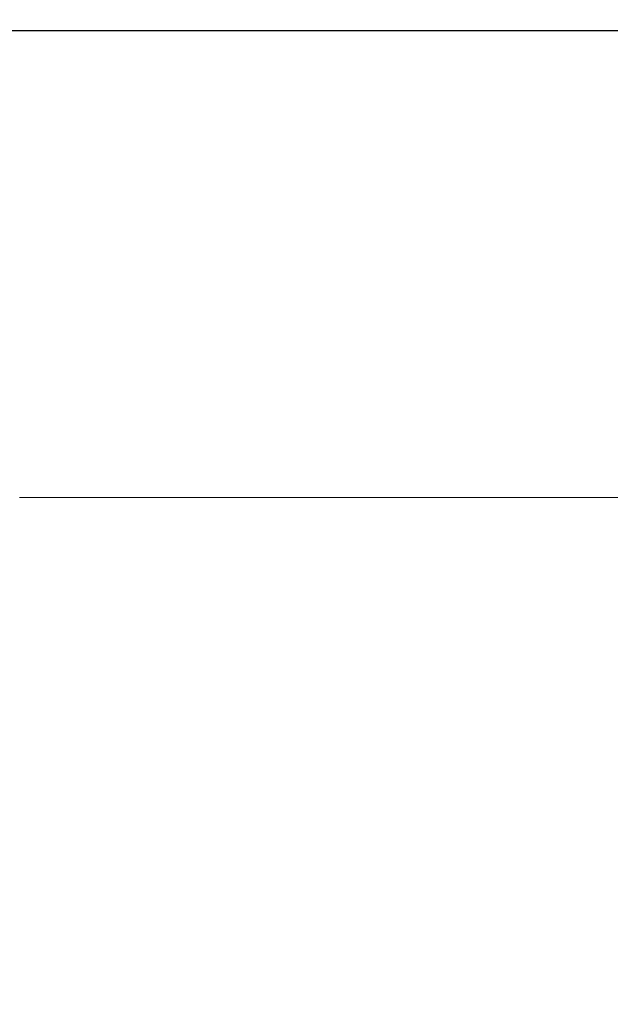
# Model space of a CAD drawing. Extents: x -211 to 219, y -235 to 0.
# Drawn here: x -179 to -162, y -30 to 0 of the extents above; entities that cross this region are included whole.
import ezdxf

# ---------------------------------------------------------------- set-up
doc = ezdxf.new("R2010")
doc.units = 0
doc.header["$LTSCALE"] = 500
doc.header["$MEASUREMENT"] = 0
doc.layers.add('NOVOTERM_CERAMIKA', color=7, linetype='Continuous')

msp = doc.modelspace()

# ---------------------------------------------------------------- linework, layer by layer
at = {"layer": 'NOVOTERM_CERAMIKA', "lineweight": 0}
for points, invisible_edges in [([(-179.799, -0.105, 6.113), (-179.807, -0.099, 8.233), (-174.355, -0.099, 8.233), (-174.347, -0.105, 6.113)], 15), ([(-179.807, -0.099, 8.233), (-179.807, -0.099, 11), (-174.355, -0.099, 11), (-174.355, -0.099, 8.233)], 15), ([(-179.807, -0.105, 49.219), (-174.355, -0.105, 49.219), (-174.355, -0.099, 47.057), (-179.807, -0.099, 47.057)], 15), ([(-179.807, -0.099, 47.057), (-174.355, -0.099, 47.057), (-174.355, -0.099, 44.254), (-179.807, -0.099, 44.254)], 15), ([(-179.807, -0.099, 27.595), (-179.807, -0.099, 32.211), (-174.355, -0.099, 32.211), (-174.355, -0.099, 27.595)], 15), ([(-179.807, -0.099, 32.211), (-179.807, -0.099, 36.649), (-174.355, -0.099, 36.649), (-174.355, -0.099, 32.211)], 15), ([(-179.807, -0.099, 36.649), (-179.807, -0.099, 40.724), (-174.355, -0.099, 40.724), (-174.355, -0.099, 36.649)], 15), ([(-179.807, -0.099, 40.724), (-179.807, -0.099, 44.254), (-174.355, -0.099, 44.254), (-174.355, -0.099, 40.724)], 15), ([(-179.807, -0.099, 27.595), (-174.355, -0.099, 27.595), (-174.355, -0.099, 22.983), (-179.807, -0.099, 22.983)], 15), ([(-179.807, -0.099, 22.983), (-174.355, -0.099, 22.983), (-174.355, -0.099, 18.558), (-179.807, -0.099, 18.558)], 15), ([(-179.807, -0.099, 18.558), (-174.355, -0.099, 18.558), (-174.355, -0.099, 14.503), (-179.807, -0.099, 14.503)], 15), ([(-179.807, -0.099, 14.503), (-174.355, -0.099, 14.503), (-174.355, -0.099, 11), (-179.807, -0.099, 11)], 15), ([(-179.807, -0.123, 50.828), (-174.355, -0.123, 50.828), (-174.355, -0.105, 49.219), (-179.807, -0.105, 49.219)], 15), ([(-179.807, -0.16, 51.969), (-174.355, -0.16, 51.969), (-174.355, -0.123, 50.828), (-179.807, -0.123, 50.828)], 15), ([(-179.807, -0.16, 51.969), (-179.807, -0.22, 52.731), (-174.355, -0.22, 52.731), (-174.355, -0.16, 51.969)], 15), ([(-179.807, -0.22, 52.731), (-179.807, -0.31, 53.2), (-174.355, -0.31, 53.2), (-174.355, -0.22, 52.731)], 15), ([(-179.775, -0.123, 4.551), (-179.799, -0.105, 6.113), (-174.347, -0.105, 6.113), (-174.324, -0.123, 4.551)], 15), ([(-179.726, -0.158, 3.457), (-179.775, -0.123, 4.551), (-174.324, -0.123, 4.551), (-174.277, -0.158, 3.457)], 15), ([(-179.726, -0.158, 3.457), (-174.277, -0.158, 3.457), (-174.2, -0.216, 2.743), (-179.646, -0.216, 2.743)], 15), ([(-179.646, -0.216, 2.743), (-174.2, -0.216, 2.743), (-174.084, -0.303, 2.32), (-179.525, -0.303, 2.32)], 15), ([(-174.347, -0.105, 6.113), (-174.355, -0.099, 8.233), (-167.299, -0.099, 8.233), (-167.291, -0.105, 6.113)], 15), ([(-174.355, -0.099, 8.233), (-174.355, -0.099, 11), (-167.299, -0.099, 11), (-167.299, -0.099, 8.233)], 15), ([(-174.355, -0.105, 49.219), (-167.299, -0.105, 49.219), (-167.299, -0.099, 47.057), (-174.355, -0.099, 47.057)], 15), ([(-174.355, -0.099, 47.057), (-167.299, -0.099, 47.057), (-167.299, -0.099, 44.254), (-174.355, -0.099, 44.254)], 15), ([(-174.355, -0.099, 27.595), (-174.355, -0.099, 32.211), (-167.299, -0.099, 32.211), (-167.299, -0.099, 27.595)], 15), ([(-174.355, -0.099, 32.211), (-174.355, -0.099, 36.649), (-167.299, -0.099, 36.649), (-167.299, -0.099, 32.211)], 15), ([(-174.355, -0.099, 36.649), (-174.355, -0.099, 40.724), (-167.299, -0.099, 40.724), (-167.299, -0.099, 36.649)], 15), ([(-174.355, -0.099, 40.724), (-174.355, -0.099, 44.254), (-167.299, -0.099, 44.254), (-167.299, -0.099, 40.724)], 15), ([(-174.355, -0.099, 27.595), (-167.299, -0.099, 27.595), (-167.299, -0.099, 22.983), (-174.355, -0.099, 22.983)], 15), ([(-174.355, -0.099, 22.983), (-167.299, -0.099, 22.983), (-167.299, -0.099, 18.558), (-174.355, -0.099, 18.558)], 15), ([(-174.355, -0.099, 18.558), (-167.299, -0.099, 18.558), (-167.299, -0.099, 14.503), (-174.355, -0.099, 14.503)], 15), ([(-174.355, -0.099, 14.503), (-167.299, -0.099, 14.503), (-167.299, -0.099, 11), (-174.355, -0.099, 11)], 15), ([(-174.355, -0.123, 50.828), (-167.299, -0.123, 50.828), (-167.299, -0.105, 49.219), (-174.355, -0.105, 49.219)], 15), ([(-174.355, -0.16, 51.969), (-167.299, -0.16, 51.969), (-167.299, -0.123, 50.828), (-174.355, -0.123, 50.828)], 15), ([(-174.355, -0.16, 51.969), (-174.355, -0.22, 52.731), (-167.299, -0.22, 52.731), (-167.299, -0.16, 51.969)], 15), ([(-174.355, -0.22, 52.731), (-174.355, -0.31, 53.2), (-167.299, -0.31, 53.2), (-167.299, -0.22, 52.731)], 15), ([(-174.324, -0.123, 4.551), (-174.347, -0.105, 6.113), (-167.291, -0.105, 6.113), (-167.269, -0.123, 4.551)], 15), ([(-174.277, -0.158, 3.457), (-174.324, -0.123, 4.551), (-167.269, -0.123, 4.551), (-167.225, -0.158, 3.457)], 15), ([(-174.277, -0.158, 3.457), (-167.225, -0.158, 3.457), (-167.152, -0.216, 2.743), (-174.2, -0.216, 2.743)], 15), ([(-174.2, -0.216, 2.743), (-167.152, -0.216, 2.743), (-167.042, -0.303, 2.32), (-174.084, -0.303, 2.32)], 15), ([(-158.379, -0.105, 6.113), (-167.291, -0.105, 6.113), (-167.299, -0.099, 8.233), (-158.386, -0.099, 8.233)], 15), ([(-158.386, -0.099, 8.233), (-167.299, -0.099, 8.233), (-167.299, -0.099, 11), (-158.386, -0.099, 11)], 15), ([(-158.386, -0.105, 49.219), (-158.386, -0.099, 47.057), (-167.299, -0.099, 47.057), (-167.299, -0.105, 49.219)], 15), ([(-158.386, -0.099, 47.057), (-158.386, -0.099, 44.254), (-167.299, -0.099, 44.254), (-167.299, -0.099, 47.057)], 15), ([(-158.386, -0.099, 27.595), (-167.299, -0.099, 27.595), (-167.299, -0.099, 32.211), (-158.386, -0.099, 32.211)], 15), ([(-158.386, -0.099, 32.211), (-167.299, -0.099, 32.211), (-167.299, -0.099, 36.649), (-158.386, -0.099, 36.649)], 15), ([(-158.386, -0.099, 36.649), (-167.299, -0.099, 36.649), (-167.299, -0.099, 40.724), (-158.386, -0.099, 40.724)], 15), ([(-158.386, -0.099, 40.724), (-167.299, -0.099, 40.724), (-167.299, -0.099, 44.254), (-158.386, -0.099, 44.254)], 15), ([(-158.386, -0.099, 27.595), (-158.386, -0.099, 22.983), (-167.299, -0.099, 22.983), (-167.299, -0.099, 27.595)], 15), ([(-158.386, -0.099, 22.983), (-158.386, -0.099, 18.558), (-167.299, -0.099, 18.558), (-167.299, -0.099, 22.983)], 15), ([(-158.386, -0.099, 18.558), (-158.386, -0.099, 14.503), (-167.299, -0.099, 14.503), (-167.299, -0.099, 18.558)], 15), ([(-158.386, -0.099, 14.503), (-158.386, -0.099, 11), (-167.299, -0.099, 11), (-167.299, -0.099, 14.503)], 15), ([(-158.386, -0.123, 50.828), (-158.386, -0.105, 49.219), (-167.299, -0.105, 49.219), (-167.299, -0.123, 50.828)], 15), ([(-158.386, -0.16, 51.969), (-158.386, -0.123, 50.828), (-167.299, -0.123, 50.828), (-167.299, -0.16, 51.969)], 15), ([(-158.386, -0.16, 51.969), (-167.299, -0.16, 51.969), (-167.299, -0.22, 52.731), (-158.386, -0.22, 52.731)], 15), ([(-158.386, -0.22, 52.731), (-167.299, -0.22, 52.731), (-167.299, -0.31, 53.2), (-158.386, -0.31, 53.2)], 15), ([(-158.359, -0.123, 4.551), (-167.269, -0.123, 4.551), (-167.291, -0.105, 6.113), (-158.379, -0.105, 6.113)], 15), ([(-158.318, -0.158, 3.457), (-167.225, -0.158, 3.457), (-167.269, -0.123, 4.551), (-158.359, -0.123, 4.551)], 15), ([(-158.318, -0.158, 3.457), (-158.25, -0.216, 2.743), (-167.152, -0.216, 2.743), (-167.225, -0.158, 3.457)], 15), ([(-158.25, -0.216, 2.743), (-158.148, -0.303, 2.32), (-167.042, -0.303, 2.32), (-167.152, -0.216, 2.743)], 15), ([(-183.619, -0.303, 2.32), (-179.525, -0.303, 2.32), (-179.356, -0.425, 2.1), (-183.445, -0.425, 2.1)], 11), ([(-183.445, -0.425, 2.1), (-179.356, -0.425, 2.1), (-179.131, -0.589, 1.992), (-183.213, -0.589, 1.992)], 15), ([(-182.915, -0.798, 1.908), (-183.213, -0.589, 1.992), (-179.131, -0.589, 1.992), (-178.842, -0.798, 1.908)], 15), ([(-179.807, -0.31, 53.2), (-179.807, -0.437, 53.463), (-174.355, -0.437, 53.463), (-174.355, -0.31, 53.2)], 13), ([(-179.807, -0.437, 53.463), (-179.807, -0.606, 53.607), (-174.355, -0.606, 53.607), (-174.355, -0.437, 53.463)], 15), ([(-179.525, -0.303, 2.32), (-174.084, -0.303, 2.32), (-173.922, -0.425, 2.1), (-179.356, -0.425, 2.1)], 11), ([(-179.356, -0.425, 2.1), (-173.922, -0.425, 2.1), (-173.705, -0.589, 1.992), (-179.131, -0.589, 1.992)], 15), ([(-178.842, -0.798, 1.908), (-179.131, -0.589, 1.992), (-173.705, -0.589, 1.992), (-173.427, -0.798, 1.908)], 15), ([(-174.355, -0.31, 53.2), (-174.355, -0.437, 53.463), (-167.299, -0.437, 53.463), (-167.299, -0.31, 53.2)], 13), ([(-174.355, -0.437, 53.463), (-174.355, -0.606, 53.607), (-167.299, -0.606, 53.607), (-167.299, -0.437, 53.463)], 15), ([(-174.084, -0.303, 2.32), (-167.042, -0.303, 2.32), (-166.889, -0.425, 2.1), (-173.922, -0.425, 2.1)], 11), ([(-173.922, -0.425, 2.1), (-166.889, -0.425, 2.1), (-166.684, -0.589, 1.992), (-173.705, -0.589, 1.992)], 15), ([(-173.427, -0.798, 1.908), (-173.705, -0.589, 1.992), (-166.684, -0.589, 1.992), (-166.42, -0.798, 1.908)], 15), ([(-158.386, -0.31, 53.2), (-167.299, -0.31, 53.2), (-167.299, -0.437, 53.463), (-158.386, -0.437, 53.463)], 11), ([(-158.386, -0.437, 53.463), (-167.299, -0.437, 53.463), (-167.299, -0.606, 53.607), (-158.386, -0.606, 53.607)], 15), ([(-158.148, -0.303, 2.32), (-158.005, -0.425, 2.1), (-166.889, -0.425, 2.1), (-167.042, -0.303, 2.32)], 13), ([(-158.005, -0.425, 2.1), (-157.814, -0.589, 1.992), (-166.684, -0.589, 1.992), (-166.889, -0.425, 2.1)], 15), ([(-157.569, -0.798, 1.908), (-166.42, -0.798, 1.908), (-166.684, -0.589, 1.992), (-157.814, -0.589, 1.992)], 15), ([(-182.536, -1.065, 1.845), (-182.915, -0.798, 1.908), (-178.842, -0.798, 1.908), (-178.473, -1.065, 1.845)], 15), ([(-179.807, -0.823, 53.719), (-174.355, -0.823, 53.719), (-174.355, -0.606, 53.607), (-179.807, -0.606, 53.607)], 15), ([(-179.807, -1.122, 53.803), (-174.355, -1.122, 53.803), (-174.355, -0.823, 53.719), (-179.807, -0.823, 53.719)], 15), ([(-178.473, -1.065, 1.845), (-178.842, -0.798, 1.908), (-173.427, -0.798, 1.908), (-173.073, -1.065, 1.845)], 15), ([(-174.355, -0.823, 53.719), (-167.299, -0.823, 53.719), (-167.299, -0.606, 53.607), (-174.355, -0.606, 53.607)], 15), ([(-174.355, -1.122, 53.803), (-167.299, -1.122, 53.803), (-167.299, -0.823, 53.719), (-174.355, -0.823, 53.719)], 15), ([(-173.073, -1.065, 1.845), (-173.427, -0.798, 1.908), (-166.42, -0.798, 1.908), (-166.085, -1.065, 1.845)], 15), ([(-158.386, -0.823, 53.719), (-158.386, -0.606, 53.607), (-167.299, -0.606, 53.607), (-167.299, -0.823, 53.719)], 15), ([(-158.386, -1.122, 53.803), (-158.386, -0.823, 53.719), (-167.299, -0.823, 53.719), (-167.299, -1.122, 53.803)], 15), ([(-157.258, -1.065, 1.845), (-166.085, -1.065, 1.845), (-166.42, -0.798, 1.908), (-157.569, -0.798, 1.908)], 15), ([(-182.061, -1.399, 1.8), (-182.536, -1.065, 1.845), (-178.473, -1.065, 1.845), (-178.012, -1.399, 1.8)], 15), ([(-179.807, -1.536, 53.863), (-174.355, -1.536, 53.863), (-174.355, -1.122, 53.803), (-179.807, -1.122, 53.803)], 15), ([(-178.012, -1.399, 1.8), (-178.473, -1.065, 1.845), (-173.073, -1.065, 1.845), (-172.63, -1.399, 1.8)], 15), ([(-174.355, -1.536, 53.863), (-167.299, -1.536, 53.863), (-167.299, -1.122, 53.803), (-174.355, -1.122, 53.803)], 15), ([(-172.63, -1.399, 1.8), (-173.073, -1.065, 1.845), (-166.085, -1.065, 1.845), (-165.665, -1.399, 1.8)], 15), ([(-158.386, -1.536, 53.863), (-158.386, -1.122, 53.803), (-167.299, -1.122, 53.803), (-167.299, -1.536, 53.863)], 15), ([(-156.867, -1.399, 1.8), (-165.665, -1.399, 1.8), (-166.085, -1.065, 1.845), (-157.258, -1.065, 1.845)], 15), ([(-181.476, -1.811, 1.77), (-182.061, -1.399, 1.8), (-178.012, -1.399, 1.8), (-177.443, -1.811, 1.77)], 15), ([(-177.443, -1.811, 1.77), (-178.012, -1.399, 1.8), (-172.63, -1.399, 1.8), (-172.083, -1.811, 1.77)], 15), ([(-172.083, -1.811, 1.77), (-172.63, -1.399, 1.8), (-165.665, -1.399, 1.8), (-165.147, -1.811, 1.77)], 15), ([(-156.386, -1.811, 1.77), (-165.147, -1.811, 1.77), (-165.665, -1.399, 1.8), (-156.867, -1.399, 1.8)], 15), ([(-179.807, -2.1, 53.903), (-174.355, -2.1, 53.903), (-174.355, -1.536, 53.863), (-179.807, -1.536, 53.863)], 15), ([(-174.355, -2.1, 53.903), (-167.299, -2.1, 53.903), (-167.299, -1.536, 53.863), (-174.355, -1.536, 53.863)], 15), ([(-158.386, -2.1, 53.903), (-158.386, -1.536, 53.863), (-167.299, -1.536, 53.863), (-167.299, -2.1, 53.903)], 15), ([(-181.476, -1.811, 1.77), (-177.443, -1.811, 1.77), (-176.752, -2.311, 1.752), (-180.765, -2.311, 1.752)], 15), ([(-177.443, -1.811, 1.77), (-172.083, -1.811, 1.77), (-171.419, -2.311, 1.752), (-176.752, -2.311, 1.752)], 15), ([(-172.083, -1.811, 1.77), (-165.147, -1.811, 1.77), (-164.518, -2.311, 1.752), (-171.419, -2.311, 1.752)], 15), ([(-156.386, -1.811, 1.77), (-155.801, -2.311, 1.752), (-164.518, -2.311, 1.752), (-165.147, -1.811, 1.77)], 15), ([(-180.765, -2.311, 1.752), (-176.752, -2.311, 1.752), (-175.925, -2.91, 1.743), (-179.913, -2.91, 1.743)], 15), ([(-179.807, -2.1, 53.903), (-179.807, -2.846, 53.927), (-174.355, -2.846, 53.927), (-174.355, -2.1, 53.903)], 15), ([(-176.752, -2.311, 1.752), (-171.419, -2.311, 1.752), (-170.624, -2.91, 1.743), (-175.925, -2.91, 1.743)], 15), ([(-174.355, -2.1, 53.903), (-174.355, -2.846, 53.927), (-167.299, -2.846, 53.927), (-167.299, -2.1, 53.903)], 15), ([(-171.419, -2.311, 1.752), (-164.518, -2.311, 1.752), (-163.765, -2.91, 1.743), (-170.624, -2.91, 1.743)], 15), ([(-158.386, -2.1, 53.903), (-167.299, -2.1, 53.903), (-167.299, -2.846, 53.927), (-158.386, -2.846, 53.927)], 15), ([(-155.801, -2.311, 1.752), (-155.101, -2.91, 1.743), (-163.765, -2.91, 1.743), (-164.518, -2.311, 1.752)], 15), ([(-182.835, -2.91, 1.743), (-179.913, -2.91, 1.743), (-178.907, -3.618, 1.74), (-181.808, -3.618, 1.74)], 15), ([(-179.913, -2.91, 1.743), (-175.925, -2.91, 1.743), (-174.947, -3.618, 1.74), (-178.907, -3.618, 1.74)], 15), ([(-179.807, -2.846, 53.927), (-179.807, -3.808, 53.939), (-174.355, -3.808, 53.939), (-174.355, -2.846, 53.927)], 15), ([(-175.925, -2.91, 1.743), (-170.624, -2.91, 1.743), (-169.684, -3.618, 1.74), (-174.947, -3.618, 1.74)], 15), ([(-174.355, -2.846, 53.927), (-174.355, -3.808, 53.939), (-167.299, -3.808, 53.939), (-167.299, -2.846, 53.927)], 15), ([(-170.624, -2.91, 1.743), (-163.765, -2.91, 1.743), (-162.875, -3.618, 1.74), (-169.684, -3.618, 1.74)], 15), ([(-158.386, -2.846, 53.927), (-167.299, -2.846, 53.927), (-167.299, -3.808, 53.939), (-158.386, -3.808, 53.939)], 15), ([(-155.101, -2.91, 1.743), (-154.274, -3.618, 1.74), (-162.875, -3.618, 1.74), (-163.765, -2.91, 1.743)], 15), ([(-181.808, -3.618, 1.74), (-178.907, -3.618, 1.74), (-177.73, -4.446, 1.74), (-180.608, -4.446, 1.74)], 15), ([(-179.807, -3.808, 53.939), (-179.807, -5.021, 53.943), (-174.355, -5.021, 53.943), (-174.355, -3.808, 53.939)], 15), ([(-178.907, -3.618, 1.74), (-174.947, -3.618, 1.74), (-173.804, -4.446, 1.74), (-177.73, -4.446, 1.74)], 15), ([(-174.947, -3.618, 1.74), (-169.684, -3.618, 1.74), (-168.586, -4.446, 1.74), (-173.804, -4.446, 1.74)], 15), ([(-174.355, -3.808, 53.939), (-174.355, -5.021, 53.943), (-167.299, -5.021, 53.943), (-167.299, -3.808, 53.939)], 15), ([(-169.684, -3.618, 1.74), (-162.875, -3.618, 1.74), (-161.834, -4.446, 1.74), (-168.586, -4.446, 1.74)], 15), ([(-158.386, -3.808, 53.939), (-167.299, -3.808, 53.939), (-167.299, -5.021, 53.943), (-158.386, -5.021, 53.943)], 15), ([(-154.274, -3.618, 1.74), (-153.307, -4.446, 1.74), (-161.834, -4.446, 1.74), (-162.875, -3.618, 1.74)], 15), ([(-179.219, -5.404, 1.74), (-181.269, -5.404, 1.74), (-182.678, -4.446, 1.74), (-180.608, -4.446, 1.74)], 15), ([(-179.219, -5.404, 1.74), (-180.608, -4.446, 1.74), (-177.73, -4.446, 1.74), (-176.369, -5.404, 1.74)], 15), ([(-176.369, -5.404, 1.74), (-177.73, -4.446, 1.74), (-173.804, -4.446, 1.74), (-172.481, -5.404, 1.74)], 15), ([(-172.481, -5.404, 1.74), (-173.804, -4.446, 1.74), (-168.586, -4.446, 1.74), (-167.315, -5.404, 1.74)], 15), ([(-167.315, -5.404, 1.74), (-168.586, -4.446, 1.74), (-161.834, -4.446, 1.74), (-160.63, -5.404, 1.74)], 15), ([(-152.188, -5.404, 1.74), (-160.63, -5.404, 1.74), (-161.834, -4.446, 1.74), (-153.307, -4.446, 1.74)], 15), ([(-179.807, -5.021, 53.943), (-179.807, -6.516, 53.943), (-174.355, -6.516, 53.943), (-174.355, -5.021, 53.943)], 15), ([(-174.355, -5.021, 53.943), (-174.355, -6.516, 53.943), (-167.299, -6.516, 53.943), (-167.299, -5.021, 53.943)], 15), ([(-158.386, -5.021, 53.943), (-167.299, -5.021, 53.943), (-167.299, -6.516, 53.943), (-158.386, -6.516, 53.943)], 15), ([(-177.665, -6.475, 1.74), (-179.693, -6.475, 1.74), (-181.269, -5.404, 1.74), (-179.219, -5.404, 1.74)], 15), ([(-177.665, -6.475, 1.74), (-179.219, -5.404, 1.74), (-176.369, -5.404, 1.74), (-174.847, -6.475, 1.74)], 15), ([(-174.847, -6.475, 1.74), (-176.369, -5.404, 1.74), (-172.481, -5.404, 1.74), (-171.002, -6.475, 1.74)], 15), ([(-171.002, -6.475, 1.74), (-172.481, -5.404, 1.74), (-167.315, -5.404, 1.74), (-165.893, -6.475, 1.74)], 15), ([(-165.893, -6.475, 1.74), (-167.315, -5.404, 1.74), (-160.63, -5.404, 1.74), (-159.283, -6.475, 1.74)], 15), ([(-177.974, -7.644, 1.74), (-179.433, -7.644, 1.74), (-181.169, -6.475, 1.74), (-179.693, -6.475, 1.74)], 15), ([(-175.969, -7.644, 1.74), (-177.974, -7.644, 1.74), (-179.693, -6.475, 1.74), (-177.665, -6.475, 1.74)], 15), ([(-175.969, -7.644, 1.74), (-177.665, -6.475, 1.74), (-174.847, -6.475, 1.74), (-173.185, -7.644, 1.74)], 15), ([(-173.185, -7.644, 1.74), (-174.847, -6.475, 1.74), (-171.002, -6.475, 1.74), (-169.387, -7.644, 1.74)], 15), ([(-169.387, -7.644, 1.74), (-171.002, -6.475, 1.74), (-165.893, -6.475, 1.74), (-164.341, -7.644, 1.74)], 15), ([(-164.341, -7.644, 1.74), (-165.893, -6.475, 1.74), (-159.283, -6.475, 1.74), (-157.813, -7.644, 1.74)], 15), ([(-179.807, -8.329, 53.943), (-174.355, -8.329, 53.943), (-174.355, -6.516, 53.943), (-179.807, -6.516, 53.943)], 15), ([(-174.355, -8.329, 53.943), (-167.299, -8.329, 53.943), (-167.299, -6.516, 53.943), (-174.355, -6.516, 53.943)], 15), ([(-158.386, -8.329, 53.943), (-158.386, -6.516, 53.943), (-167.299, -6.516, 53.943), (-167.299, -8.329, 53.943)], 15), ([(-178.71, -8.894, 1.74), (-179.767, -8.894, 1.74), (-181.649, -7.644, 1.74), (-180.58, -7.644, 1.74)], 15), ([(-177.576, -8.894, 1.74), (-178.71, -8.894, 1.74), (-180.58, -7.644, 1.74), (-179.433, -7.644, 1.74)], 15), ([(-176.135, -8.894, 1.74), (-177.576, -8.894, 1.74), (-179.433, -7.644, 1.74), (-177.974, -7.644, 1.74)], 15), ([(-174.156, -8.894, 1.74), (-176.135, -8.894, 1.74), (-177.974, -7.644, 1.74), (-175.969, -7.644, 1.74)], 15), ([(-174.156, -8.894, 1.74), (-175.969, -7.644, 1.74), (-173.185, -7.644, 1.74), (-171.408, -8.894, 1.74)], 15), ([(-171.408, -8.894, 1.74), (-173.185, -7.644, 1.74), (-169.387, -7.644, 1.74), (-167.661, -8.894, 1.74)], 15), ([(-167.661, -8.894, 1.74), (-169.387, -7.644, 1.74), (-164.341, -7.644, 1.74), (-162.682, -8.894, 1.74)], 15), ([(-162.682, -8.894, 1.74), (-164.341, -7.644, 1.74), (-157.813, -7.644, 1.74), (-156.242, -8.894, 1.74)], 15), ([(-179.807, -10.381, 53.943), (-174.355, -10.381, 53.943), (-174.355, -8.329, 53.943), (-179.807, -8.329, 53.943)], 15), ([(-174.355, -10.381, 53.943), (-167.299, -10.381, 53.943), (-167.299, -8.329, 53.943), (-174.355, -8.329, 53.943)], 15), ([(-158.386, -10.381, 53.943), (-158.386, -8.329, 53.943), (-167.299, -8.329, 53.943), (-167.299, -10.381, 53.943)], 15), ([(-182.309, -8.894, 1.74), (-180.979, -8.894, 1.74), (-178.985, -10.209, 1.74), (-180.298, -10.209, 1.74)], 15), ([(-180.979, -8.894, 1.74), (-179.767, -8.894, 1.74), (-177.787, -10.209, 1.74), (-178.985, -10.209, 1.74)], 15), ([(-178.71, -8.894, 1.74), (-176.742, -10.209, 1.74), (-177.787, -10.209, 1.74), (-179.767, -8.894, 1.74)], 15), ([(-177.576, -8.894, 1.74), (-175.623, -10.209, 1.74), (-176.742, -10.209, 1.74), (-178.71, -8.894, 1.74)], 15), ([(-176.135, -8.894, 1.74), (-174.201, -10.209, 1.74), (-175.623, -10.209, 1.74), (-177.576, -8.894, 1.74)], 15), ([(-174.156, -8.894, 1.74), (-172.249, -10.209, 1.74), (-174.201, -10.209, 1.74), (-176.135, -8.894, 1.74)], 15), ([(-174.156, -8.894, 1.74), (-171.408, -8.894, 1.74), (-169.539, -10.209, 1.74), (-172.249, -10.209, 1.74)], 15), ([(-171.408, -8.894, 1.74), (-167.661, -8.894, 1.74), (-165.844, -10.209, 1.74), (-169.539, -10.209, 1.74)], 15), ([(-167.661, -8.894, 1.74), (-162.682, -8.894, 1.74), (-160.937, -10.209, 1.74), (-165.844, -10.209, 1.74)], 15), ([(-162.682, -8.894, 1.74), (-156.242, -8.894, 1.74), (-154.588, -10.209, 1.74), (-160.937, -10.209, 1.74)], 15), ([(-181.69, -10.209, 1.74), (-180.298, -10.209, 1.74), (-178.213, -11.573, 1.74), (-179.587, -11.573, 1.74)], 15), ([(-180.298, -10.209, 1.74), (-178.985, -10.209, 1.74), (-176.916, -11.573, 1.74), (-178.213, -11.573, 1.74)], 15), ([(-178.985, -10.209, 1.74), (-177.787, -10.209, 1.74), (-175.734, -11.573, 1.74), (-176.916, -11.573, 1.74)], 15), ([(-176.742, -10.209, 1.74), (-174.702, -11.573, 1.74), (-175.734, -11.573, 1.74), (-177.787, -10.209, 1.74)], 15), ([(-175.623, -10.209, 1.74), (-173.597, -11.573, 1.74), (-174.702, -11.573, 1.74), (-176.742, -10.209, 1.74)], 15), ([(-174.201, -10.209, 1.74), (-172.195, -11.573, 1.74), (-173.597, -11.573, 1.74), (-175.623, -10.209, 1.74)], 15), ([(-172.249, -10.209, 1.74), (-170.271, -11.573, 1.74), (-172.195, -11.573, 1.74), (-174.201, -10.209, 1.74)], 15), ([(-172.249, -10.209, 1.74), (-169.539, -10.209, 1.74), (-167.601, -11.573, 1.74), (-170.271, -11.573, 1.74)], 15), ([(-169.539, -10.209, 1.74), (-165.844, -10.209, 1.74), (-163.961, -11.573, 1.74), (-167.601, -11.573, 1.74)], 15), ([(-165.844, -10.209, 1.74), (-160.937, -10.209, 1.74), (-159.127, -11.573, 1.74), (-163.961, -11.573, 1.74)], 15), ([(-179.807, -12.596, 53.943), (-174.355, -12.596, 53.943), (-174.355, -10.381, 53.943), (-179.807, -10.381, 53.943)], 15), ([(-174.355, -12.596, 53.943), (-167.299, -12.596, 53.943), (-167.299, -10.381, 53.943), (-174.355, -10.381, 53.943)], 15), ([(-158.386, -12.596, 53.943), (-158.386, -10.381, 53.943), (-167.299, -10.381, 53.943), (-167.299, -12.596, 53.943)], 15), ([(-181.002, -11.573, 1.74), (-178.831, -12.969, 1.74), (-180.231, -12.969, 1.74), (-182.421, -11.573, 1.74)], 15), ([(-181.002, -11.573, 1.74), (-179.587, -11.573, 1.74), (-177.434, -12.969, 1.74), (-178.831, -12.969, 1.74)], 15), ([(-179.587, -11.573, 1.74), (-178.213, -11.573, 1.74), (-176.078, -12.969, 1.74), (-177.434, -12.969, 1.74)], 15), ([(-178.213, -11.573, 1.74), (-176.916, -11.573, 1.74), (-174.798, -12.969, 1.74), (-176.078, -12.969, 1.74)], 15), ([(-176.916, -11.573, 1.74), (-175.734, -11.573, 1.74), (-173.631, -12.969, 1.74), (-174.798, -12.969, 1.74)], 15), ([(-174.702, -11.573, 1.74), (-172.613, -12.969, 1.74), (-173.631, -12.969, 1.74), (-175.734, -11.573, 1.74)], 15), ([(-173.597, -11.573, 1.74), (-171.523, -12.969, 1.74), (-172.613, -12.969, 1.74), (-174.702, -11.573, 1.74)], 15), ([(-172.195, -11.573, 1.74), (-170.141, -12.969, 1.74), (-171.523, -12.969, 1.74), (-173.597, -11.573, 1.74)], 15), ([(-170.271, -11.573, 1.74), (-168.245, -12.969, 1.74), (-170.141, -12.969, 1.74), (-172.195, -11.573, 1.74)], 15), ([(-170.271, -11.573, 1.74), (-167.601, -11.573, 1.74), (-165.616, -12.969, 1.74), (-168.245, -12.969, 1.74)], 15), ([(-167.601, -11.573, 1.74), (-163.961, -11.573, 1.74), (-162.032, -12.969, 1.74), (-165.616, -12.969, 1.74)], 15), ([(-163.961, -11.573, 1.74), (-159.127, -11.573, 1.74), (-157.273, -12.969, 1.74), (-162.032, -12.969, 1.74)], 15), ([(-179.807, -14.896, 53.943), (-174.355, -14.896, 53.943), (-174.355, -12.596, 53.943), (-179.807, -12.596, 53.943)], 15), ([(-174.355, -14.896, 53.943), (-167.299, -14.896, 53.943), (-167.299, -12.596, 53.943), (-174.355, -12.596, 53.943)], 15), ([(-158.386, -14.896, 53.943), (-158.386, -12.596, 53.943), (-167.299, -12.596, 53.943), (-167.299, -14.896, 53.943)], 15), ([(-180.231, -12.969, 1.74), (-178.016, -14.382, 1.74), (-179.366, -14.382, 1.74), (-181.599, -12.969, 1.74)], 13), ([(-178.831, -12.969, 1.74), (-176.634, -14.382, 1.74), (-178.016, -14.382, 1.74), (-180.231, -12.969, 1.74)], 13), ([(-178.831, -12.969, 1.74), (-177.434, -12.969, 1.74), (-175.257, -14.382, 1.74), (-176.634, -14.382, 1.74)], 11), ([(-177.434, -12.969, 1.74), (-176.078, -12.969, 1.74), (-173.918, -14.382, 1.74), (-175.257, -14.382, 1.74)], 11), ([(-176.078, -12.969, 1.74), (-174.798, -12.969, 1.74), (-172.656, -14.382, 1.74), (-173.918, -14.382, 1.74)], 11), ([(-174.798, -12.969, 1.74), (-173.631, -12.969, 1.74), (-171.504, -14.382, 1.74), (-172.656, -14.382, 1.74)], 11), ([(-172.613, -12.969, 1.74), (-170.5, -14.382, 1.74), (-171.504, -14.382, 1.74), (-173.631, -12.969, 1.74)], 13), ([(-171.523, -12.969, 1.74), (-169.425, -14.382, 1.74), (-170.5, -14.382, 1.74), (-172.613, -12.969, 1.74)], 13), ([(-170.141, -12.969, 1.74), (-168.063, -14.382, 1.74), (-169.425, -14.382, 1.74), (-171.523, -12.969, 1.74)], 13), ([(-168.245, -12.969, 1.74), (-166.197, -14.382, 1.74), (-168.063, -14.382, 1.74), (-170.141, -12.969, 1.74)], 13), ([(-168.245, -12.969, 1.74), (-165.616, -12.969, 1.74), (-163.608, -14.382, 1.74), (-166.197, -14.382, 1.74)], 11), ([(-165.616, -12.969, 1.74), (-162.032, -12.969, 1.74), (-160.081, -14.382, 1.74), (-163.608, -14.382, 1.74)], 11), ([(-162.032, -12.969, 1.74), (-157.273, -12.969, 1.74), (-155.398, -14.382, 1.74), (-160.081, -14.382, 1.74)], 11), ([(-179.807, -14.896, 53.943), (-179.807, -17.202, 53.943), (-174.355, -17.202, 53.943), (-174.355, -14.896, 53.943)], 15), ([(-174.355, -14.896, 53.943), (-174.355, -17.202, 53.943), (-167.299, -17.202, 53.943), (-167.299, -14.896, 53.943)], 15), ([(-158.386, -14.896, 53.943), (-167.299, -14.896, 53.943), (-167.299, -17.202, 53.943), (-158.386, -17.202, 53.943)], 15), ([(-179.807, -17.202, 53.943), (-179.807, -19.439, 53.943), (-174.355, -19.439, 53.943), (-174.355, -17.202, 53.943)], 15), ([(-174.355, -17.202, 53.943), (-174.355, -19.439, 53.943), (-167.299, -19.439, 53.943), (-167.299, -17.202, 53.943)], 15), ([(-158.386, -17.202, 53.943), (-167.299, -17.202, 53.943), (-167.299, -19.439, 53.943), (-158.386, -19.439, 53.943)], 15), ([(-179.807, -19.439, 53.943), (-179.807, -21.529, 53.943), (-174.355, -21.529, 53.943), (-174.355, -19.439, 53.943)], 15), ([(-174.355, -19.439, 53.943), (-174.355, -21.529, 53.943), (-167.299, -21.529, 53.943), (-167.299, -19.439, 53.943)], 15), ([(-158.386, -19.439, 53.943), (-167.299, -19.439, 53.943), (-167.299, -21.529, 53.943), (-158.386, -21.529, 53.943)], 15), ([(-179.807, -21.529, 53.943), (-179.807, -23.393, 53.943), (-174.355, -23.393, 53.943), (-174.355, -21.529, 53.943)], 15), ([(-174.355, -21.529, 53.943), (-174.355, -23.393, 53.943), (-167.299, -23.393, 53.943), (-167.299, -21.529, 53.943)], 15), ([(-158.386, -21.529, 53.943), (-167.299, -21.529, 53.943), (-167.299, -23.393, 53.943), (-158.386, -23.393, 53.943)], 15), ([(-179.807, -24.956, 53.943), (-174.355, -24.956, 53.943), (-174.355, -23.393, 53.943), (-179.807, -23.393, 53.943)], 15), ([(-174.355, -24.956, 53.943), (-167.299, -24.956, 53.943), (-167.299, -23.393, 53.943), (-174.355, -23.393, 53.943)], 15), ([(-158.386, -24.956, 53.943), (-158.386, -23.393, 53.943), (-167.299, -23.393, 53.943), (-167.299, -24.956, 53.943)], 15), ([(-179.847, -26.257, 53.94), (-174.407, -26.256, 53.939), (-174.355, -24.956, 53.943), (-179.807, -24.956, 53.943)], 15), ([(-174.407, -26.256, 53.939), (-167.356, -26.255, 53.937), (-167.299, -24.956, 53.943), (-174.355, -24.956, 53.943)], 15), ([(-158.438, -26.253, 53.936), (-158.386, -24.956, 53.943), (-167.299, -24.956, 53.943), (-167.356, -26.255, 53.937)], 15), ([(-179.968, -27.338, 53.932), (-174.563, -27.335, 53.927), (-174.407, -26.256, 53.939), (-179.847, -26.257, 53.94)], 15), ([(-174.563, -27.335, 53.927), (-167.527, -27.331, 53.922), (-167.356, -26.255, 53.937), (-174.407, -26.256, 53.939)], 15), ([(-158.594, -27.324, 53.918), (-158.438, -26.253, 53.936), (-167.356, -26.255, 53.937), (-167.527, -27.331, 53.922)], 15), ([(-180.21, -28.24, 53.915), (-174.874, -28.232, 53.903), (-174.563, -27.335, 53.927), (-179.968, -27.338, 53.932)], 15), ([(-174.874, -28.232, 53.903), (-167.87, -28.221, 53.892), (-167.527, -27.331, 53.922), (-174.563, -27.335, 53.927)], 15), ([(-158.905, -28.204, 53.882), (-158.594, -27.324, 53.918), (-167.527, -27.331, 53.922), (-167.87, -28.221, 53.892)], 15), ([(-180.21, -28.24, 53.915), (-180.613, -29.003, 53.887), (-175.394, -28.989, 53.864), (-174.874, -28.232, 53.903)], 15), ([(-174.874, -28.232, 53.903), (-175.394, -28.989, 53.864), (-168.442, -28.966, 53.842), (-167.87, -28.221, 53.892)], 15), ([(-158.905, -28.204, 53.882), (-167.87, -28.221, 53.892), (-168.442, -28.966, 53.842), (-159.424, -28.931, 53.822)], 15), ([(-180.613, -29.003, 53.887), (-181.194, -29.672, 53.85), (-176.203, -29.652, 53.806), (-175.394, -28.989, 53.864)], 15), ([(-175.394, -28.989, 53.864), (-176.203, -29.652, 53.806), (-169.35, -29.612, 53.761), (-168.442, -28.966, 53.842)], 15), ([(-159.424, -28.931, 53.822), (-168.442, -28.966, 53.842), (-169.35, -29.612, 53.761), (-160.169, -29.543, 53.725)], 15)]:
    msp.add_3dface(points, dxfattribs=dict(at, invisible_edges=invisible_edges))

doc.saveas('drawing.dxf')
